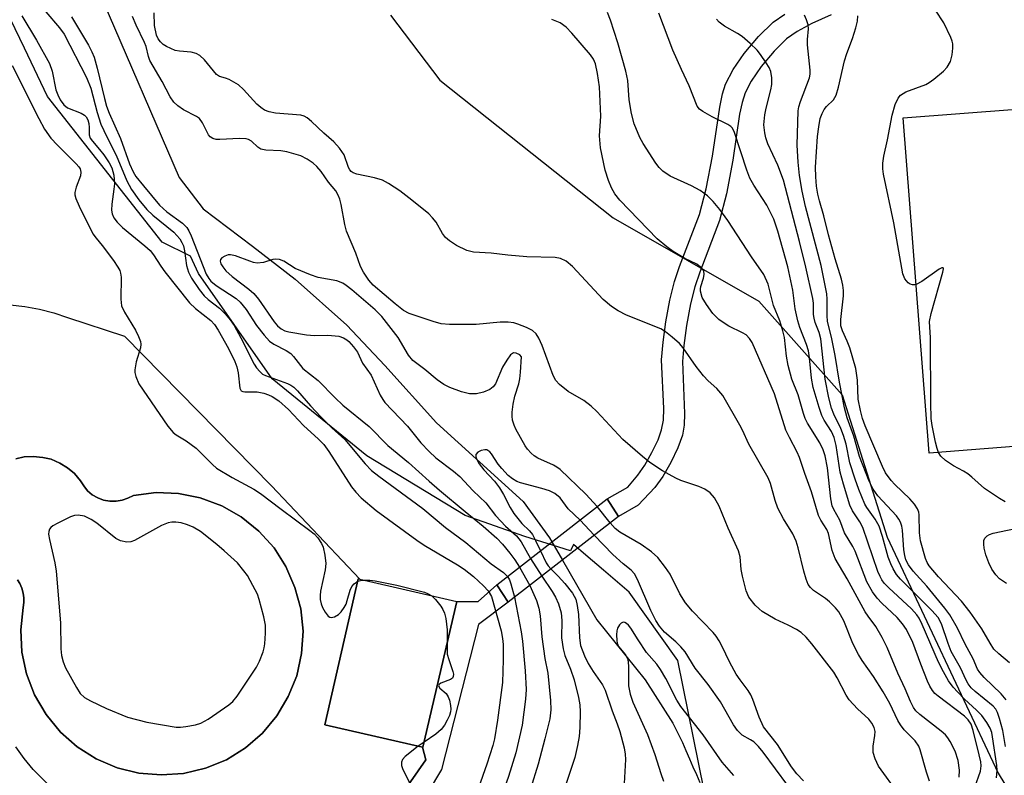
# Model space of a CAD drawing. Units: inches. Extents: x 1327761 to 1333761, y 513447 to 517447.
# Drawn here: x 1328256 to 1328463, y 516185 to 516344 of the extents above; entities that cross this region are included whole.
import ezdxf

# ---------------------------------------------------------------- set-up
doc = ezdxf.new("R2010")
doc.units = ezdxf.units.IN
doc.header["$MEASUREMENT"] = 0
for name, color, linetype in [('BLDG-Footprint', 5, 'Continuous'), ('BRIDGE-Bridge', 2, 'Continuous'), ('CULTRL-Pad', 6, 'Continuous'), ('CULTRL-Swimming Pool in Ground', 4, 'Continuous'), ('HYDRO-Hidden Single Line Stream', 5, 'Continuous'), ('HYDRO-Single Line Stream', 4, 'Continuous'), ('NTRL-Trees', 3, 'Continuous'), ('TRANS-Non Street Sidewalk', 7, 'Continuous'), ('Undefined', 1, 'Continuous')]:
    doc.layers.add(name, color=color, linetype=linetype)

msp = doc.modelspace()

# ---------------------------------------------------------------- linework, layer by layer
at = {"layer": 'BLDG-Footprint', "elevation": 370.08}
msp.add_lwpolyline([(1328348.07, 516221.83), (1328340.97, 516191.23), (1328340.85, 516191.26), (1328320.37, 516195.93), (1328327.37, 516226.63), (1328327.73, 516226.55)], close=True, dxfattribs=at)
at = {"layer": 'BLDG-Footprint'}
msp.add_polyline3d([(1328488.57, 516327.03, 384.35), (1328488.77, 516324.93, 384.35), (1328512.27, 516326.83, 384.35), (1328514.87, 516292.13, 384.35), (1328503.17, 516291.03, 384.35), (1328503.44, 516287.44, 384.35), (1328503.69, 516283.95, 384.35), (1328503.94, 516280.6, 384.35), (1328503.97, 516280.13, 384.35), (1328511.27, 516280.63, 384.35), (1328511.46, 516278.48, 384.35), (1328513.17, 516258.23, 384.35), (1328447.37, 516253.03, 384.35), (1328441.87, 516323.43, 384.35)], close=True, dxfattribs=at)
at = {"layer": 'BRIDGE-Bridge'}
msp.add_lwpolyline([(1328382.04, 516239.72), (1328358.84, 516221.7), (1328356.49, 516225.34), (1328379.66, 516243.4)], close=True, dxfattribs=at)
at = {"layer": 'CULTRL-Pad'}
for points in [[(1328254.25, 516284.17, 0), (1328257.32, 516283.84, 0), (1328260.37, 516283.29, 0), (1328263.37, 516282.52, 0), (1328266.3, 516281.53, 0), (1328278.22, 516277.62, 0), (1328309.14, 516246.15, 0), (1328327.73, 516226.55, 0), (1328327.37, 516226.63, 0), (1328320.37, 516195.93, 0), (1328340.85, 516191.26, 0), (1328341.54, 516188.6, 0), (1328326.08, 516166.43, 0)], [(1328255.77, 516226.43, 0), (1328256.27, 516225.63, 0), (1328256.67, 516224.63, 0), (1328256.97, 516223.63, 0), (1328257.07, 516222.63, 0), (1328257.07, 516221.63, 0), (1328256.97, 516220.63, 0), (1328256.47, 516215.93, 0), (1328256.67, 516211.23, 0), (1328257.67, 516206.63, 0), (1328259.37, 516202.23, 0), (1328261.78, 516198.13, 0), (1328264.77, 516194.43, 0), (1328268.27, 516191.33, 0), (1328272.27, 516188.83, 0), (1328276.68, 516186.93, 0), (1328281.27, 516185.83, 0), (1328285.97, 516185.43, 0), (1328290.67, 516185.73, 0), (1328295.27, 516186.83, 0), (1328299.67, 516188.63, 0), (1328303.67, 516191.13, 0), (1328307.27, 516194.23, 0), (1328310.27, 516197.83, 0), (1328312.67, 516201.93, 0), (1328314.47, 516206.23, 0), (1328315.47, 516210.93, 0), (1328315.78, 516215.63, 0), (1328315.28, 516220.33, 0), (1328314.07, 516224.83, 0), (1328312.17, 516229.23, 0), (1328309.67, 516233.13, 0), (1328306.47, 516236.63, 0), (1328302.77, 516239.63, 0), (1328298.67, 516241.93, 0), (1328294.17, 516243.63, 0), (1328289.58, 516244.53, 0), (1328284.87, 516244.73, 0), (1328280.17, 516244.13, 0), (1328278.97, 516243.53, 0), (1328277.77, 516243.13, 0), (1328276.47, 516242.93, 0), (1328275.17, 516242.93, 0), (1328273.87, 516243.13, 0), (1328272.67, 516243.63, 0), (1328271.47, 516244.23, 0), (1328270.47, 516245.13, 0), (1328269.68, 516246.13, 0), (1328268.97, 516247.23, 0), (1328267.77, 516248.73, 0), (1328266.27, 516249.93, 0), (1328264.67, 516250.93, 0), (1328262.87, 516251.73, 0), (1328261.08, 516252.13, 0), (1328259.07, 516252.33, 0), (1328257.17, 516252.23, 0), (1328255.38, 516251.83, 0)], [(1328262.71, 516182.94, 0), (1328259.03, 516186.6, 0), (1328257.13, 516188.9, 0), (1328255.38, 516191.34, 0)]]:
    msp.add_polyline3d(points, dxfattribs=at)
at = {"layer": 'CULTRL-Swimming Pool in Ground'}
msp.add_lwpolyline([(1328255.38, 516251.83), (1328257.17, 516252.23), (1328259.07, 516252.33), (1328261.08, 516252.13), (1328262.87, 516251.73), (1328264.67, 516250.93), (1328266.27, 516249.93), (1328267.77, 516248.73), (1328268.97, 516247.23), (1328269.68, 516246.13), (1328270.47, 516245.13), (1328271.47, 516244.23), (1328272.67, 516243.63), (1328273.87, 516243.13), (1328275.17, 516242.93), (1328276.47, 516242.93), (1328277.77, 516243.13), (1328278.97, 516243.53), (1328280.17, 516244.13), (1328284.87, 516244.73), (1328289.58, 516244.53), (1328294.17, 516243.63), (1328298.67, 516241.93), (1328302.77, 516239.63), (1328306.47, 516236.63), (1328309.67, 516233.13), (1328312.17, 516229.23), (1328314.07, 516224.83), (1328315.28, 516220.33), (1328315.78, 516215.63), (1328315.47, 516210.93), (1328314.47, 516206.23), (1328312.67, 516201.93), (1328310.27, 516197.83), (1328307.27, 516194.23), (1328303.67, 516191.13), (1328299.67, 516188.63), (1328295.27, 516186.83), (1328290.67, 516185.73), (1328285.97, 516185.43), (1328281.27, 516185.83), (1328276.68, 516186.93), (1328272.27, 516188.83), (1328268.27, 516191.33), (1328264.77, 516194.43), (1328261.78, 516198.13), (1328259.37, 516202.23), (1328257.67, 516206.63), (1328256.67, 516211.23), (1328256.47, 516215.93), (1328256.97, 516220.63), (1328257.07, 516221.63), (1328257.07, 516222.63), (1328256.97, 516223.63), (1328256.67, 516224.63), (1328256.27, 516225.63), (1328255.77, 516226.43)], dxfattribs=at)
at = {"layer": 'HYDRO-Hidden Single Line Stream'}
msp.add_line((1328368.07, 516234.37), (1328370.26, 516230.57), dxfattribs=at)
at = {"layer": 'HYDRO-Single Line Stream'}
for points in [[(1328273.67, 516348.03), (1328289.71, 516310.93), (1328294.8, 516304.32), (1328305.14, 516296.52), (1328314.13, 516289.57), (1328324.98, 516279.9), (1328332.95, 516271.42), (1328343.8, 516259.38), (1328362.02, 516242.87), (1328367.57, 516235.23), (1328368.07, 516234.37)], [(1328370.26, 516230.57), (1328377.47, 516218.03), (1328387.67, 516205.43), (1328393.47, 516196.33), (1328393.77, 516195.73), (1328394.67, 516193.93), (1328395.47, 516192.23), (1328396.17, 516190.53), (1328396.97, 516188.83), (1328397.67, 516187.13), (1328398.47, 516185.53), (1328399.17, 516183.83)]]:
    msp.add_lwpolyline(points, dxfattribs=at)
at = {"layer": 'NTRL-Trees'}
for points in [[(1328400.07, 516182.13), (1328394.55, 516209.5), (1328384.28, 516223.83), (1328378.87, 516228.46), (1328375.22, 516231.58), (1328372.6, 516233.82), (1328371.95, 516232.53), (1328362.37, 516235.48), (1328349.83, 516239.9), (1328329.19, 516252.44), (1328309.28, 516268.66), (1328293.8, 516290.77), (1328292.1, 516294.36), (1328286.15, 516297.33), (1328262.09, 516327.95), (1328257.22, 516338.06), (1328242.41, 516368.77)], [(1328334.17, 516345.03), (1328344.48, 516331.37), (1328380.92, 516302.43), (1328411.54, 516284.94), (1328429.03, 516265.26), (1328438.51, 516235.37), (1328461.84, 516185.8), (1328473.69, 516166.3), (1328473.69, 516161.75), (1328484.67, 516142.23), (1328504.17, 516112.23), (1328510.72, 516103.18), (1328531.9, 516103.18), (1328569.33, 516069.91), (1328571.34, 516068.35), (1328572.65, 516066.24), (1328597.43, 516030.52)]]:
    msp.add_lwpolyline(points, dxfattribs=at)
at = {"layer": 'TRANS-Non Street Sidewalk'}
msp.add_lwpolyline([(1328330.64, 516162.76), (1328326.08, 516166.43), (1328341.54, 516188.6), (1328340.85, 516191.26), (1328340.97, 516191.23), (1328348.07, 516221.83), (1328352.57, 516221.87), (1328356.49, 516225.35), (1328358.84, 516221.7), (1328352.61, 516217.04), (1328344.89, 516186.59)], close=True, dxfattribs=at)
msp.add_polyline3d([(1328426.72, 516345.07, 0), (1328422.66, 516343.24, 0), (1328419.59, 516341.59, 0), (1328417.39, 516340.03, 0), (1328414.78, 516337.48, 0), (1328412.04, 516334.23, 0), (1328409.92, 516331.17, 0), (1328408.66, 516328.69, 0), (1328408.03, 516326.64, 0), (1328407.51, 516324.2, 0), (1328406.1, 516314.54, 0), (1328404.72, 516307.49, 0), (1328403.29, 516301.89, 0), (1328399.12, 516291.03, 0), (1328398.08, 516287.93, 0), (1328397.21, 516284.37, 0), (1328396.36, 516279.84, 0), (1328395.77, 516275.62, 0), (1328395.5, 516272.26, 0), (1328395.95, 516261.33, 0), (1328395.85, 516258.89, 0), (1328395.5, 516256.82, 0), (1328394.53, 516254.12, 0), (1328393.07, 516251.06, 0), (1328391.38, 516248.13, 0), (1328389.69, 516245.79, 0), (1328386.19, 516242.11, 0), (1328382.04, 516239.72, 0), (1328379.66, 516243.4, 0), (1328384.01, 516245.9, 0), (1328386.1, 516248.37, 0), (1328387.57, 516250.5, 0), (1328389.07, 516253.13, 0), (1328390.36, 516255.82, 0), (1328391.12, 516257.9, 0), (1328391.48, 516259.97, 0), (1328391.57, 516262.39, 0), (1328391.12, 516272.62, 0), (1328391.41, 516276.33, 0), (1328392.01, 516280.6, 0), (1328392.87, 516285.18, 0), (1328393.82, 516289.07, 0), (1328394.88, 516292.19, 0), (1328399.08, 516303.14, 0), (1328400.46, 516308.52, 0), (1328401.81, 516315.4, 0), (1328403.33, 516325.72, 0), (1328403.91, 516328.47, 0), (1328404.54, 516330.52, 0), (1328406.12, 516333.61, 0), (1328408.47, 516336.97, 0), (1328411.45, 516340.5, 0), (1328414.55, 516343.52, 0), (1328417.02, 516345.24, 0)], dxfattribs=at)
at = {"layer": 'Undefined'}
for p, q in [((1328380.3, 516238.38, 362), (1328377.58, 516241.78, 362)), ((1328376.94, 516235.76, 360), (1328373.97, 516238.97, 360)), ((1328363.56, 516230.86, 362), (1328365.91, 516227.19, 362)), ((1328361.23, 516229.04, 364), (1328363.39, 516225.23, 364)), ((1328341.23, 516192.34, 370), (1328339.98, 516191.46, 370))]:
    msp.add_line(p, q, dxfattribs=at)
for points, elevation in [([(1328261.72, 516345.7), (1328264.61, 516342.32), (1328265.57, 516340.99), (1328270.25, 516331.93), (1328271.14, 516329.65), (1328272.49, 516324.58), (1328273.29, 516322.13), (1328274.52, 516319.43), (1328276.5, 516315.63), (1328278.76, 516310.19), (1328279.7, 516308.39), (1328281.27, 516306.23), (1328282.94, 516304.2), (1328284.22, 516303.04), (1328288.6, 516299.4), (1328289.88, 516298.03), (1328290.32, 516297.29), (1328290.63, 516296.53), (1328290.85, 516295.5), (1328291.27, 516292.41), (1328291.7, 516291.06), (1328292.32, 516289.78), (1328293.91, 516287.42), (1328294.96, 516286.09), (1328295.83, 516285.31), (1328298.18, 516283.5), (1328299.38, 516282.29), (1328300.48, 516281.01), (1328301.26, 516279.8), (1328302.66, 516277.25), (1328305.5, 516271.68), (1328305.96, 516270.96), (1328306.66, 516270.15), (1328307.26, 516269.64), (1328307.91, 516269.3), (1328312.47, 516267.64), (1328313.21, 516267.27), (1328313.81, 516266.85), (1328314.58, 516266.11), (1328317.31, 516262.97), (1328319.47, 516260.64), (1328321.82, 516258.32), (1328324.56, 516255.86), (1328328.8, 516250.74), (1328330.15, 516249.39), (1328331.71, 516248.15), (1328340.91, 516241.37), (1328345.73, 516237.4), (1328350, 516234.24), (1328355.3, 516229.8), (1328357.87, 516227.97), (1328358.73, 516227.09)], 366), ([(1328444.61, 516288.43), (1328444.31, 516288.35), (1328443.81, 516288.36), (1328443.32, 516288.51), (1328442.9, 516288.8), (1328442.23, 516289.64), (1328441.78, 516290.7), (1328439.92, 516301.41), (1328437.77, 516311.59), (1328437.62, 516312.75), (1328437.61, 516313.92), (1328437.81, 516315.38), (1328438.58, 516318.85), (1328439.56, 516324), (1328440.22, 516326.28), (1328440.79, 516327.6), (1328441.3, 516328.19), (1328442.41, 516328.9), (1328446.62, 516330.43), (1328447.37, 516330.86), (1328448.31, 516331.57), (1328450.36, 516333.28), (1328451.15, 516334.12), (1328451.84, 516335.29), (1328452.18, 516336.66), (1328452.3, 516338.11), (1328452.28, 516338.97), (1328452.19, 516339.52), (1328451.91, 516340.31), (1328450.43, 516343.37), (1328448.67, 516346.08)], 380), ([(1328256.67, 516344.88), (1328259.76, 516339.79), (1328262.48, 516334.84), (1328263.05, 516333.22), (1328263.85, 516329.35), (1328264.24, 516328.28), (1328264.72, 516327.26), (1328265.5, 516326.19), (1328266.29, 516325.54), (1328269.16, 516324.46), (1328269.84, 516324.04), (1328270.18, 516323.68), (1328270.52, 516323.05), (1328270.72, 516322.26), (1328270.81, 516321.4), (1328270.82, 516319.86), (1328271.05, 516319.15), (1328271.49, 516318.53), (1328273.02, 516316.8), (1328273.92, 516315.65), (1328275.05, 516313.99), (1328275.61, 516312.93), (1328276.02, 516311.42), (1328276.14, 516309.57), (1328276.04, 516308.45), (1328275.57, 516305.35), (1328275.52, 516304.05), (1328275.63, 516303.32), (1328276.03, 516302.43), (1328276.72, 516301.52), (1328277.82, 516300.43), (1328282.55, 516296.58), (1328283.63, 516295.61), (1328284.36, 516294.69), (1328285.88, 516292.26), (1328286.71, 516291.1), (1328291.94, 516284.58), (1328293.19, 516283.37), (1328296.36, 516280.9), (1328297.15, 516280.07), (1328297.94, 516278.84), (1328300.11, 516275), (1328301.46, 516272.26), (1328301.83, 516271.18), (1328302.13, 516269.89), (1328302.49, 516266.64), (1328302.78, 516266.13), (1328303.14, 516265.94), (1328303.56, 516265.87), (1328306.13, 516265.87), (1328307.56, 516265.64), (1328308.52, 516265.3), (1328309.28, 516264.94), (1328310.7, 516264), (1328312.74, 516262.16), (1328315.83, 516258.81), (1328318.99, 516255.99), (1328320.15, 516254.8), (1328321.18, 516253.36), (1328325.98, 516245.94), (1328326.83, 516244.85), (1328327.95, 516243.62), (1328331.14, 516240.94), (1328339.66, 516234.73), (1328341.22, 516233.72), (1328348.24, 516229.58), (1328349.59, 516228.67), (1328351.59, 516227.1), (1328353.71, 516225.12), (1328354.69, 516224.07), (1328355.36, 516222.89), (1328357.37, 516215.71), (1328357.71, 516214.07), (1328357.81, 516212.8), (1328357.84, 516209.64), (1328357.71, 516204.87), (1328356.66, 516196.95), (1328356.02, 516192.98), (1328355.64, 516191.58), (1328354.36, 516187.69), (1328352.66, 516182.7)], 368), ([(1328267.14, 516344.66), (1328270.66, 516338.71), (1328271.39, 516337.33), (1328271.85, 516336.16), (1328272.49, 516333.91), (1328274.02, 516327.48), (1328274.46, 516325.92), (1328275.06, 516324.42), (1328277.41, 516319.13), (1328279.27, 516313.77), (1328280.04, 516312.08), (1328280.65, 516311.16), (1328282.21, 516309.15), (1328285.57, 516305.14), (1328287.14, 516303.74), (1328290.43, 516301.34), (1328291.36, 516300.41), (1328291.78, 516299.71), (1328292.26, 516298.64), (1328295.4, 516290.64), (1328295.94, 516289.67), (1328296.38, 516289.14), (1328297.54, 516288.23), (1328301.7, 516285.48), (1328302.58, 516284.73), (1328303.79, 516283.18), (1328305.96, 516279.8), (1328307.58, 516277.78), (1328308.74, 516276.53), (1328309.66, 516275.89), (1328312.19, 516274.61), (1328313.2, 516273.92), (1328313.78, 516273.3), (1328315.74, 516270.8), (1328318.91, 516268.26), (1328322.51, 516264.65), (1328324.14, 516263.12), (1328329.64, 516258.6), (1328333.59, 516254.63), (1328337.92, 516251.08), (1328342.25, 516247.13), (1328344.43, 516245.25), (1328349.83, 516240.73), (1328353.65, 516237.65), (1328356.46, 516235.16), (1328357.67, 516233.93), (1328359.25, 516232.02), (1328360.26, 516230.63), (1328361.23, 516229.04)], 364), ([(1328440.94, 516181.4), (1328436.7, 516187.3), (1328435.98, 516188.83), (1328435.6, 516190.17), (1328435.58, 516191.5), (1328435.94, 516193.73), (1328435.97, 516194.52), (1328435.8, 516195.36), (1328435.32, 516196.33), (1328434.65, 516197.13), (1328432.3, 516199.3), (1328430.52, 516201.21), (1328429.91, 516202.16), (1328428.01, 516205.85), (1328427.3, 516207.03), (1328422.7, 516213), (1328421.52, 516214.34), (1328420.43, 516215.34), (1328419.49, 516215.95), (1328417.74, 516216.88), (1328414.98, 516218.18), (1328412.26, 516219.77), (1328411.59, 516220.29), (1328410.8, 516221.07), (1328409.41, 516222.8), (1328408.86, 516224.09), (1328408.1, 516227.18), (1328407.84, 516228.61), (1328407.59, 516231.26), (1328407.28, 516232.52), (1328405.13, 516237.28), (1328403.21, 516241.85), (1328402.21, 516243.66), (1328401.29, 516244.65), (1328400.2, 516245.43), (1328398.94, 516245.99), (1328395.17, 516247.28), (1328394.09, 516247.73), (1328391.27, 516249.32), (1328388.67, 516251.03), (1328387.1, 516252.3), (1328382.94, 516255.92), (1328377.5, 516261.75), (1328376.28, 516262.9), (1328374.75, 516264.08), (1328371.46, 516265.95), (1328369.64, 516267.43), (1328368.87, 516268.28), (1328368.33, 516269.3), (1328365.99, 516275.64), (1328365.34, 516277.18), (1328364.77, 516278.08), (1328363.98, 516278.77), (1328362.72, 516279.4), (1328360.87, 516280.14), (1328360.06, 516280.39), (1328358.89, 516280.56), (1328357.19, 516280.55), (1328352.16, 516280.05), (1328346.52, 516280.03), (1328344.77, 516280.19), (1328343.08, 516280.66), (1328338.07, 516282.33), (1328336.85, 516283), (1328335.11, 516284.36), (1328330.5, 516288.33), (1328329.6, 516289.37), (1328328.5, 516291.01), (1328327.87, 516292.24), (1328326.83, 516295.02), (1328324.92, 516299.61), (1328324.56, 516301.01), (1328323.81, 516305.26), (1328323.5, 516306.39), (1328323.18, 516307.22), (1328322.63, 516308.13), (1328321.12, 516309.94), (1328319.56, 516312.17), (1328318.67, 516313.2), (1328317.86, 516313.94), (1328316.61, 516314.75), (1328315.3, 516315.44), (1328312.39, 516316.29), (1328311.09, 516316.52), (1328307.98, 516316.68), (1328306.9, 516316.9), (1328306.25, 516317.29), (1328304.91, 516318.52), (1328304.29, 516318.88), (1328303.83, 516319.03), (1328302.42, 516319.12), (1328298.31, 516318.88), (1328297.54, 516318.93), (1328296.83, 516319.1), (1328296.25, 516319.46), (1328295.91, 516319.87), (1328294.66, 516322.43), (1328294.01, 516323.28), (1328293.38, 516323.73), (1328290.68, 516325.15), (1328289.47, 516325.96), (1328288.6, 516326.71), (1328287.82, 516327.83), (1328286.16, 516331.05), (1328283.59, 516335.52), (1328283.28, 516336.3), (1328282.77, 516338.43), (1328282.48, 516339.28), (1328280.71, 516342.89), (1328279.96, 516344.73)], 364), ([(1328447.39, 516184.09), (1328446.75, 516185.98), (1328445.43, 516190.67), (1328445.13, 516191.47), (1328444.38, 516192.58), (1328442.09, 516194.88), (1328441.28, 516195.96), (1328440.75, 516196.88), (1328439.09, 516200.41), (1328437.68, 516202.9), (1328435.66, 516206.11), (1328433.28, 516209.47), (1328432.49, 516210.7), (1328431.31, 516213.07), (1328429.38, 516217.8), (1328428.34, 516219.7), (1328427.66, 516220.56), (1328426.42, 516221.77), (1328425.54, 516222.49), (1328423.04, 516224.2), (1328422.43, 516224.78), (1328421.94, 516225.46), (1328421.5, 516226.53), (1328420.97, 516228.24), (1328419.79, 516233.12), (1328419.38, 516234.52), (1328418.67, 516236.06), (1328416.71, 516239.2), (1328415.57, 516241.46), (1328414.98, 516243.09), (1328413.98, 516246.63), (1328413.53, 516247.8), (1328409.45, 516254.87), (1328408.13, 516257.88), (1328407.58, 516258.93), (1328403.97, 516265.1), (1328402.73, 516266.59), (1328400.88, 516268.23), (1328399.92, 516269.24), (1328398.34, 516271.19), (1328395.66, 516275.16), (1328394.86, 516276.02), (1328393.3, 516277.41), (1328391.92, 516278.53), (1328390.93, 516279.13), (1328383.71, 516282.02), (1328382.01, 516282.89), (1328380.6, 516283.8), (1328378.84, 516285.27), (1328372.39, 516292.19), (1328371.08, 516293.35), (1328369.86, 516293.88), (1328368.75, 516294.08), (1328362.76, 516294.23), (1328358.78, 516294.59), (1328355.31, 516295.01), (1328351.58, 516295.25), (1328350.17, 516295.61), (1328348.04, 516296.66), (1328346.52, 516297.58), (1328345.68, 516298.34), (1328345.07, 516299.17), (1328343.71, 516301.51), (1328343, 516302.45), (1328342.21, 516303.3), (1328338.64, 516306.18), (1328336.07, 516308.1), (1328333.69, 516309.67), (1328332.44, 516310.33), (1328330.78, 516310.84), (1328327.08, 516311.59), (1328326.31, 516311.89), (1328325.91, 516312.16), (1328325.59, 516312.52), (1328325.33, 516312.99), (1328324.4, 516315.66), (1328323.41, 516317.11), (1328322.22, 516318.42), (1328320.12, 516320.24), (1328317.54, 516322.7), (1328316.64, 516323.45), (1328316.03, 516323.79), (1328315.28, 516324), (1328309.97, 516324.44), (1328308.63, 516324.71), (1328307.68, 516325.07), (1328306.89, 516325.6), (1328306.05, 516326.34), (1328303.26, 516329.39), (1328302.19, 516330.37), (1328301.23, 516330.96), (1328300.23, 516331.47), (1328299.46, 516331.77), (1328298.18, 516332.11), (1328297.55, 516332.52), (1328295.07, 516335.61), (1328294.05, 516336.56), (1328293.31, 516336.95), (1328292.23, 516337.27), (1328289.81, 516337.42), (1328288.92, 516337.62), (1328287.07, 516338.43), (1328286.38, 516338.88), (1328285.81, 516339.4), (1328285.34, 516340.05), (1328284.98, 516340.84), (1328284.58, 516342.86), (1328284.51, 516345.5)], 366), ([(1328453.64, 516184.97), (1328453.72, 516186.41), (1328453.46, 516188.45), (1328452.83, 516190.44), (1328451.75, 516192.47), (1328451.28, 516193.19), (1328450.74, 516193.84), (1328449.86, 516194.61), (1328445.34, 516198.12), (1328444.56, 516198.88), (1328444.06, 516199.58), (1328443.38, 516200.86), (1328442.32, 516203.5), (1328440.74, 516206.81), (1328438.48, 516212.2), (1328437.43, 516214.33), (1328436.13, 516216.62), (1328434.51, 516218.77), (1328433.92, 516219.67), (1328430.13, 516226.59), (1328427.58, 516230.86), (1328426.95, 516232.55), (1328426.21, 516236.15), (1328425.85, 516236.97), (1328424.58, 516238.93), (1328424.08, 516239.95), (1328422.62, 516244.89), (1328421.22, 516248.76), (1328420.1, 516252.12), (1328419.61, 516253.24), (1328417.96, 516256.33), (1328417.23, 516257.86), (1328414.86, 516265.48), (1328410.14, 516276.24), (1328409.6, 516277.13), (1328408.87, 516277.86), (1328408.13, 516278.31), (1328405.21, 516279.7), (1328404.03, 516280.43), (1328403.14, 516281.08), (1328401.91, 516282.34), (1328400.52, 516284.24), (1328399.65, 516285.74), (1328399.28, 516287.02), (1328399.26, 516287.53), (1328399.34, 516288), (1328399.94, 516289.78), (1328400.08, 516290.57), (1328399.98, 516291.28), (1328399.58, 516291.89), (1328398.52, 516292.68), (1328395.99, 516293.93), (1328393.57, 516295.38), (1328392.19, 516296.37), (1328390.2, 516298), (1328382.34, 516306.19), (1328381.28, 516307.52), (1328380.59, 516308.74), (1328379.96, 516310.31), (1328379.24, 516312.46), (1328378.28, 516317.15), (1328378.08, 516319.67), (1328378.31, 516323.81), (1328378.06, 516329.99), (1328377.63, 516332.78), (1328377.2, 516334.77), (1328376.8, 516335.75), (1328376.19, 516336.66), (1328372.28, 516341.24), (1328371.09, 516342.49), (1328369.83, 516343.43), (1328368.08, 516344.11)], 368), ([(1328456.96, 516182.83), (1328458.11, 516186.2), (1328458.26, 516187.34), (1328458.16, 516188.2), (1328457.85, 516189.62), (1328456.6, 516194.75), (1328456.14, 516196.11), (1328455.55, 516197), (1328454.73, 516197.78), (1328449.21, 516202), (1328448.56, 516202.56), (1328448.03, 516203.16), (1328447.46, 516204.04), (1328446.96, 516205.11), (1328445.56, 516208.68), (1328443.9, 516213.26), (1328442.58, 516216.01), (1328441.75, 516217.17), (1328440.61, 516218.49), (1328437.36, 516221.53), (1328436.41, 516222.53), (1328435.44, 516223.87), (1328434.27, 516226.01), (1328431.79, 516232.45), (1328431.31, 516233.41), (1328429.57, 516236.31), (1328428.56, 516238.93), (1328427.33, 516241.18), (1328426.98, 516241.97), (1328426.69, 516243.39), (1328425.99, 516249.91), (1328425.51, 516252.45), (1328425.07, 516253.69), (1328424.37, 516255.21), (1328421.8, 516259.31), (1328421.31, 516260.31), (1328420.91, 516261.36), (1328419.78, 516265.25), (1328418.5, 516268.59), (1328417.68, 516271.43), (1328417.34, 516273.36), (1328416.92, 516277.29), (1328416.59, 516278.71), (1328415.93, 516280.79), (1328414.6, 516284.01), (1328413.53, 516288.53), (1328412.61, 516290.55), (1328410, 516294.28), (1328405.01, 516301.91), (1328403.36, 516304.21), (1328401.94, 516305.91), (1328400.76, 516307.06), (1328399.22, 516308.22), (1328397.4, 516309.16), (1328392.94, 516311.18), (1328391.39, 516312.28), (1328390.61, 516313.02), (1328389.91, 516313.93), (1328387.24, 516318.04), (1328386.51, 516319.29), (1328385.37, 516322.19), (1328384.76, 516324.38), (1328384.28, 516327.2), (1328384.01, 516331.26), (1328383.61, 516333.24), (1328381.9, 516339.18), (1328380.36, 516343.95), (1328379.77, 516345.59)], 370), ([(1328461.47, 516184.81), (1328461.58, 516185.58), (1328461.6, 516186.36), (1328461.52, 516187.41), (1328460.66, 516193.42), (1328460.47, 516194.32), (1328460.14, 516195.24), (1328459.45, 516196.46), (1328458.42, 516197.88), (1328457.28, 516199.05), (1328454.78, 516201.35), (1328453.35, 516202.79), (1328452.38, 516203.86), (1328451.41, 516205.21), (1328450.33, 516207.06), (1328449.3, 516209.13), (1328445.86, 516217.03), (1328445.2, 516218.36), (1328444.75, 516219.05), (1328443.62, 516220.29), (1328438.83, 516224.72), (1328437.9, 516225.73), (1328437.42, 516226.38), (1328437.01, 516227.09), (1328436.55, 516228.17), (1328433.38, 516237.37), (1328432.76, 516238.59), (1328431.23, 516240.9), (1328430.64, 516242.09), (1328429.31, 516246.51), (1328428.66, 516249.03), (1328427.77, 516254.6), (1328427.37, 516256.31), (1328426.81, 516257.56), (1328425.3, 516259.93), (1328424.77, 516260.92), (1328424.2, 516262.58), (1328422.96, 516266.79), (1328422.58, 516268.78), (1328422.19, 516273.01), (1328421.95, 516274.52), (1328421.53, 516275.86), (1328420.17, 516279.43), (1328419.75, 516280.81), (1328419.2, 516283.31), (1328418.72, 516287.24), (1328417.61, 516292.16), (1328415.56, 516299.64), (1328414.68, 516302.2), (1328413.25, 516305.09), (1328410.47, 516309.3), (1328409.64, 516310.81), (1328409.03, 516312.46), (1328406.46, 516320.36), (1328406.03, 516321.26), (1328405.67, 516321.61), (1328405.01, 516322.03), (1328401.74, 516323.67), (1328399.75, 516324.76), (1328399.09, 516325.24), (1328398.6, 516325.89), (1328396.91, 516330.16), (1328395.29, 516333.6), (1328393.49, 516337.67), (1328390.54, 516345.43)], 372), ([(1328463.41, 516191.38), (1328462.8, 516194.77), (1328462.13, 516197.26), (1328461.68, 516198.54), (1328461.32, 516199.24), (1328460.78, 516199.9), (1328456.98, 516202.94), (1328456.15, 516203.74), (1328455.5, 516204.57), (1328455.08, 516205.31), (1328453.89, 516207.89), (1328451.93, 516211.38), (1328451.31, 516213.02), (1328449.9, 516217.19), (1328449.26, 516218.5), (1328447.93, 516220), (1328441.31, 516226.56), (1328440.49, 516227.55), (1328439.76, 516228.71), (1328439.26, 516229.76), (1328438.74, 516231.15), (1328437.54, 516235.49), (1328436.81, 516237.71), (1328436.02, 516239.15), (1328434.25, 516241.6), (1328433.85, 516242.27), (1328432.55, 516245.39), (1328431.78, 516247.52), (1328430.67, 516251.01), (1328429.87, 516254.92), (1328429.36, 516256.71), (1328428.78, 516258.19), (1328427.29, 516261.2), (1328426.81, 516262.48), (1328426.22, 516264.63), (1328425.51, 516268.53), (1328424.55, 516277.02), (1328424.23, 516278.33), (1328423.41, 516280.46), (1328423.15, 516281.35), (1328423.06, 516282.14), (1328423.02, 516284.53), (1328422.92, 516285.51), (1328421.44, 516292.08), (1328420.11, 516297.48), (1328416.73, 516310.36), (1328415.53, 516313.53), (1328413.44, 516317.97), (1328413, 516319.25), (1328412.77, 516320.29), (1328412.62, 516322), (1328412.77, 516324.08), (1328413.06, 516325.48), (1328414.09, 516329.34), (1328414.29, 516330.45), (1328414.29, 516331.85), (1328414.06, 516333.21), (1328413.69, 516334.01), (1328413.08, 516335.03), (1328411.91, 516336.77), (1328411.18, 516337.69), (1328409.75, 516339.05), (1328408.02, 516340.51), (1328407.07, 516341.13), (1328404.33, 516342.7), (1328403.23, 516343.55), (1328402.66, 516344.14)], 374), ([(1328463.5, 516201.17), (1328462.48, 516202.47), (1328458.92, 516205.86), (1328457.96, 516206.93), (1328457.52, 516207.67), (1328456.56, 516209.83), (1328454.89, 516212.9), (1328453.32, 516216.29), (1328451.68, 516219.06), (1328450.63, 516220.48), (1328446.82, 516225.05), (1328443.94, 516228.24), (1328443, 516229.57), (1328442.46, 516230.62), (1328442.19, 516231.53), (1328442.03, 516232.7), (1328441.71, 516236.83), (1328441.57, 516237.69), (1328441.33, 516238.51), (1328440.96, 516239.17), (1328440.45, 516239.83), (1328436.57, 516244.08), (1328435.57, 516245.42), (1328434.7, 516247.16), (1328432.7, 516252.32), (1328431.5, 516256.57), (1328430.09, 516260.42), (1328429.53, 516262.55), (1328428.52, 516267.93), (1328427.61, 516273.55), (1328426.89, 516277.06), (1328425.99, 516280.73), (1328425.89, 516281.86), (1328425.92, 516285.39), (1328425.81, 516286.51), (1328425.51, 516288.2), (1328424.61, 516292.43), (1328421.32, 516304.83), (1328420.62, 516308.06), (1328420.11, 516311.34), (1328419.78, 516314.14), (1328419.59, 516317.72), (1328419.84, 516324.93), (1328419.98, 516325.79), (1328420.3, 516326.87), (1328422.2, 516331.83), (1328422.34, 516332.61), (1328422.34, 516333.49), (1328421.77, 516338.8), (1328421.77, 516339.93), (1328421.97, 516342.15), (1328421.88, 516342.97), (1328421.58, 516344.01), (1328421.16, 516345.02)], 376), ([(1328464.22, 516208.96), (1328461.99, 516210.86), (1328460.95, 516211.88), (1328460.12, 516213.09), (1328458.43, 516216.11), (1328455.94, 516219.64), (1328454.1, 516221.91), (1328449.29, 516227.06), (1328447.32, 516229.38), (1328446.92, 516230.06), (1328446.58, 516230.88), (1328445.52, 516234.62), (1328445.32, 516236.25), (1328445.23, 516240.06), (1328445.14, 516240.61), (1328444.88, 516241.35), (1328444.27, 516242.31), (1328443.29, 516243.42), (1328440.15, 516246.4), (1328439.36, 516247.24), (1328438.16, 516248.88), (1328437.5, 516250.19), (1328433.87, 516258.73), (1328433.33, 516260.3), (1328432.88, 516261.95), (1328432.44, 516264.37), (1328432.26, 516268.32), (1328431.91, 516270.78), (1328430.64, 516275.14), (1328430.12, 516276.51), (1328429.09, 516278.72), (1328428.8, 516279.78), (1328428.77, 516281.11), (1328429.34, 516286.08), (1328429.35, 516287.2), (1328429.22, 516288.28), (1328428.91, 516289.58), (1328427.57, 516293.85), (1328426.15, 516298.85), (1328425.2, 516302.85), (1328424.26, 516306.03), (1328423.94, 516307.44), (1328423.67, 516309.13), (1328423.5, 516311.03), (1328423.48, 516313.08), (1328423.88, 516319.55), (1328424.14, 516321.57), (1328424.46, 516323.28), (1328424.85, 516324.39), (1328425.24, 516325.17), (1328425.78, 516325.83), (1328427.23, 516327.24), (1328427.79, 516328.23), (1328428.26, 516329.89), (1328429.51, 516335.42), (1328430.03, 516336.98), (1328431.25, 516340.09), (1328431.93, 516342.34), (1328432.28, 516343.76), (1328432.36, 516344.9)], 378), ([(1328254.66, 516334.43), (1328260.23, 516323.32), (1328261.44, 516321.1), (1328262.75, 516319.16), (1328264.14, 516317.68), (1328268.1, 516313.81), (1328268.65, 516313.17), (1328268.92, 516312.71), (1328269.09, 516312.02), (1328269.01, 516311.26), (1328268.11, 516308.86), (1328267.84, 516307.79), (1328267.82, 516307.28), (1328267.99, 516306.49), (1328268.71, 516304.89), (1328271.62, 516299.07), (1328272.26, 516298.15), (1328273.59, 516296.6), (1328275.91, 516293.49), (1328276.88, 516292.09), (1328277.26, 516291.37), (1328277.43, 516290.85), (1328277.52, 516290.01), (1328277.46, 516285.38), (1328277.62, 516283.98), (1328278.23, 516282.66), (1328280.59, 516278.83), (1328281.21, 516277.52), (1328281.58, 516276.46), (1328281.66, 516275.92), (1328281.58, 516275.14), (1328280.71, 516272.18), (1328280.41, 516270.5), (1328280.44, 516269.95), (1328280.62, 516269.15), (1328281.28, 516267.59), (1328287.32, 516258.71), (1328288.44, 516257.36), (1328289.09, 516256.88), (1328291.23, 516255.59), (1328293.31, 516254.05), (1328296.72, 516250.61), (1328297.59, 516249.87), (1328300.85, 516247.88), (1328305.4, 516245.43), (1328306.84, 516244.51), (1328311.14, 516241.22), (1328317.18, 516236.8), (1328318.1, 516236.04), (1328318.86, 516235.21), (1328319.67, 516234.07), (1328319.99, 516233.29), (1328320.36, 516231.59), (1328320.57, 516229.86), (1328320.43, 516228.48), (1328319.4, 516224.02), (1328319.33, 516223.14), (1328319.39, 516222.26), (1328319.55, 516221.39), (1328319.84, 516220.59), (1328320.39, 516219.62), (1328321.05, 516218.8), (1328321.43, 516218.56), (1328321.66, 516218.51), (1328322.41, 516218.64), (1328323.21, 516219.14), (1328323.76, 516219.71), (1328324.41, 516220.6), (1328324.81, 516221.33), (1328325.07, 516222.05), (1328325.65, 516224.24), (1328325.99, 516225.03), (1328326.48, 516225.59), (1328327.25, 516226.1)], 370), ([(1328361.65, 516273.28), (1328361.29, 516273.69), (1328360.55, 516274.03), (1328360.02, 516274.06), (1328359.77, 516273.98), (1328359.38, 516273.66), (1328358.57, 516272.56), (1328357.69, 516271.11), (1328356.23, 516267.61), (1328355.7, 516266.94), (1328355.03, 516266.41), (1328353.69, 516265.8), (1328352.24, 516265.5), (1328350.75, 516265.5), (1328349.09, 516265.93), (1328346.64, 516266.79), (1328345.34, 516267.41), (1328343.93, 516268.44), (1328341.37, 516270.6), (1328338.84, 516272.46), (1328337.96, 516273.57), (1328335.74, 516277.32), (1328332.32, 516281.72), (1328330.92, 516283.09), (1328326, 516287.29), (1328324.86, 516288.21), (1328324.11, 516288.69), (1328322.85, 516289.18), (1328318.94, 516289.93), (1328317.31, 516290.46), (1328314.13, 516291.8), (1328311.75, 516293.35), (1328310.81, 516293.7), (1328309.97, 516293.75), (1328309.4, 516293.69), (1328307.43, 516293.05), (1328306.15, 516292.92), (1328305.36, 516293.06), (1328304.56, 516293.31), (1328301.59, 516294.49), (1328300.52, 516294.69), (1328300.02, 516294.65), (1328299.3, 516294.42), (1328298.7, 516294.04), (1328298.44, 516293.7), (1328298.38, 516293.37), (1328298.51, 516292.78), (1328298.89, 516292.12), (1328299.55, 516291.28), (1328300.86, 516290.09), (1328304.34, 516287.49), (1328305.43, 516286.57), (1328306.42, 516285.36), (1328309.72, 516280.62), (1328310.42, 516279.79), (1328311.19, 516279.12), (1328311.95, 516278.72), (1328312.78, 516278.47), (1328316.51, 516277.85), (1328318.15, 516277.73), (1328320.95, 516277.82), (1328323.26, 516277.61), (1328324.3, 516277.27), (1328324.98, 516276.85), (1328325.4, 516276.47), (1328326.35, 516275.38), (1328327.2, 516274.22), (1328328.27, 516271.94), (1328330.08, 516269.42), (1328332, 516265.23), (1328332.52, 516264.32), (1328332.98, 516263.68), (1328337.74, 516258.66), (1328340.54, 516255.18), (1328342.24, 516253.33), (1328343.68, 516252.05), (1328347.41, 516249.24), (1328348.68, 516248.14), (1328351.51, 516245.13), (1328354.19, 516242.56), (1328356.18, 516239.95), (1328357.3, 516238.7), (1328358.3, 516237.71), (1328360.62, 516235.66), (1328361.58, 516234.4), (1328363.56, 516230.86)], 362), ([(1328449.33, 516253.18), (1328449.03, 516253.96), (1328448.69, 516255.33), (1328447.97, 516258.81), (1328447.78, 516260.27), (1328447.68, 516263.49), (1328447.63, 516277.21), (1328447.43, 516280.67), (1328447.73, 516282.37), (1328450.21, 516291.04), (1328450.33, 516291.72), (1328450.26, 516291.97), (1328450.01, 516291.96), (1328449.42, 516291.63), (1328445.8, 516289.07), (1328444.61, 516288.43)], 380), ([(1328377.58, 516241.78), (1328375.21, 516244.39), (1328369.83, 516249.55), (1328369.12, 516250.06), (1328368.4, 516250.46), (1328365.07, 516251.98), (1328364.36, 516252.44), (1328363.72, 516253), (1328362.95, 516253.82), (1328362.46, 516254.53), (1328360.47, 516258.08), (1328360.11, 516258.87), (1328359.81, 516259.96), (1328359.69, 516260.79), (1328359.7, 516261.64), (1328359.94, 516263.34), (1328360.28, 516265.02), (1328361.1, 516267.59), (1328361.34, 516268.61), (1328361.49, 516270.06), (1328361.65, 516273.28)], 362), ([(1328369.82, 516243.63), (1328368.65, 516244.51), (1328367.55, 516245.07), (1328365.97, 516245.56), (1328361.47, 516246.78), (1328360.68, 516247.09), (1328359.75, 516247.63), (1328358.89, 516248.33), (1328357.51, 516249.81), (1328356.8, 516250.72), (1328355.37, 516252.88), (1328355.02, 516253.28), (1328354.63, 516253.6), (1328354.41, 516253.69), (1328353.94, 516253.72), (1328353.19, 516253.54), (1328352.5, 516253.21), (1328352.07, 516252.75), (1328352.05, 516252.37), (1328352.18, 516251.94), (1328352.79, 516250.8), (1328353.78, 516249.54), (1328356, 516247.13), (1328357.07, 516245.76), (1328357.92, 516244.32), (1328359.32, 516241.58), (1328360.08, 516240.35), (1328361.75, 516238.25), (1328363.35, 516236.67), (1328363.95, 516235.95), (1328364.63, 516234.69), (1328365.63, 516232.47)], 360), ([(1328463.34, 516242.79), (1328462.08, 516243.5), (1328458.95, 516245.61), (1328456.31, 516248), (1328455.43, 516248.68), (1328454.55, 516249.23), (1328452.42, 516250.33), (1328450.78, 516251.44), (1328449.78, 516252.39), (1328449.33, 516253.18)], 380), ([(1328373.97, 516238.97), (1328371.47, 516241.35), (1328369.82, 516243.63)], 360), ([(1328420.91, 516184.16), (1328419.51, 516185.64), (1328418.44, 516187.15), (1328415.5, 516191.85), (1328412.52, 516195.56), (1328411.59, 516197.53), (1328410.31, 516201.28), (1328409.87, 516202.28), (1328409.3, 516203.15), (1328407.59, 516205.4), (1328406.79, 516206.62), (1328405.45, 516209.07), (1328403.8, 516212.53), (1328403.24, 516213.58), (1328402.58, 516214.56), (1328401.93, 516215.35), (1328397.6, 516219.83), (1328396.14, 516221.6), (1328394.95, 516223.47), (1328392.91, 516227.59), (1328391.93, 516229.03), (1328390.3, 516231.08), (1328389, 516232.28), (1328386.8, 516233.83), (1328382.3, 516236.39), (1328381.33, 516237.22), (1328380.3, 516238.38)], 362), ([(1328463.58, 516225.67), (1328462.15, 516226.62), (1328461.34, 516227.43), (1328460.53, 516228.65), (1328459.85, 516229.98), (1328459.23, 516231.68), (1328458.9, 516233.08), (1328458.8, 516233.89), (1328458.85, 516234.67), (1328459.04, 516235.13), (1328459.53, 516235.68), (1328460, 516235.93), (1328460.81, 516236.18), (1328466.84, 516237.46)], 380), ([(1328417.66, 516183.18), (1328412.44, 516190.19), (1328411.48, 516191.37), (1328410.48, 516192.35), (1328409.81, 516192.81), (1328408.04, 516193.8), (1328407.03, 516194.76), (1328406.21, 516195.95), (1328403.47, 516200.79), (1328400.88, 516204.45), (1328398.19, 516207.88), (1328396.09, 516211.28), (1328395.14, 516212.37), (1328394.12, 516213.4), (1328391.75, 516215.39), (1328390.66, 516216.69), (1328389.92, 516217.86), (1328388.82, 516219.94), (1328386.06, 516226.47), (1328385.4, 516227.66), (1328384.7, 516228.41), (1328383.02, 516229.79), (1328380.89, 516231.74), (1328376.94, 516235.76)], 360), ([(1328365.63, 516232.47), (1328366.83, 516229.97), (1328367.25, 516229.35), (1328367.83, 516228.69)], 360), ([(1328367.83, 516228.69), (1328369.35, 516227.21), (1328370.78, 516225.62), (1328372.41, 516223.58), (1328373.08, 516222.38), (1328373.4, 516221.04), (1328373.65, 516219.11), (1328373.83, 516214.2), (1328374.07, 516212.65), (1328374.92, 516210.42), (1328375.67, 516208.84), (1328376.74, 516207.16), (1328378.7, 516204.37), (1328379.28, 516203.23), (1328380.69, 516198.86), (1328381.77, 516196.17), (1328382.32, 516194.56), (1328383.22, 516191.1), (1328383.45, 516189.77), (1328383.54, 516188.66), (1328383.22, 516183.6)], 360), ([(1328327.25, 516226.1), (1328327.83, 516226.27), (1328328.59, 516226.35)], 370), ([(1328328.59, 516226.35), (1328329.79, 516226.35), (1328330.94, 516226.23), (1328335.47, 516225.26), (1328341.28, 516223.8), (1328342.08, 516223.49), (1328342.82, 516223.05)], 370), ([(1328358.73, 516227.09), (1328359.13, 516226.38), (1328359.43, 516225.59), (1328360.19, 516222.75)], 366), ([(1328365.91, 516227.19), (1328368.11, 516223.94), (1328368.79, 516222.8), (1328369.46, 516221.34), (1328370.03, 516219.5), (1328370.17, 516217.9), (1328370.06, 516214.26), (1328370.41, 516211.93), (1328370.81, 516210.54), (1328372, 516207.62), (1328372.77, 516205.4), (1328373.63, 516201.7), (1328373.92, 516200.14), (1328374, 516198.7), (1328373.92, 516195.4), (1328373.77, 516193.49), (1328373.47, 516191.59), (1328372.86, 516189.12), (1328371.02, 516183.43)], 362), ([(1328363.39, 516225.23), (1328364.83, 516222.06), (1328365.28, 516220.45), (1328365.62, 516218.82), (1328365.97, 516214.41), (1328366.6, 516209.86), (1328367.18, 516206.83), (1328367.8, 516201.08), (1328367.87, 516199.09), (1328367.61, 516197.2), (1328366.6, 516193.04), (1328365.19, 516187.69), (1328363.58, 516182.5)], 364), ([(1328360.19, 516222.75), (1328361.61, 516215.47), (1328361.91, 516213.5), (1328362.47, 516207.31), (1328362.62, 516203.34), (1328362.51, 516201.34), (1328361.84, 516195.87), (1328360.48, 516190.07), (1328358.95, 516185.08), (1328357.64, 516181.29), (1328356.18, 516177.79), (1328354.58, 516174.36), (1328353.46, 516172.28), (1328349.22, 516165.55), (1328347.91, 516163.31), (1328344.89, 516157.09), (1328339.56, 516146.79), (1328339.09, 516145.27), (1328338.89, 516143.62), (1328338.97, 516142), (1328339.37, 516140.25)], 366), ([(1328342.82, 516223.05), (1328343.63, 516222.26), (1328344.7, 516220.91), (1328345.17, 516220.2), (1328345.52, 516219.43), (1328345.77, 516218.28), (1328346.03, 516215.91), (1328346.03, 516213.02)], 370), ([(1328386.22, 516213.78), (1328384.67, 516216.23), (1328384.15, 516216.89), (1328383.77, 516217.23), (1328383.38, 516217.45), (1328383, 516217.51), (1328382.61, 516217.33), (1328382.27, 516216.98), (1328381.86, 516216.28), (1328381.72, 516215.72), (1328381.63, 516214.84), (1328381.67, 516213.64), (1328381.78, 516213.08), (1328382.06, 516212.44), (1328383.54, 516210.63), (1328384.03, 516209.65), (1328384.19, 516208.34), (1328384.16, 516204.12), (1328384.48, 516202.39), (1328385.09, 516200.73), (1328388.17, 516193.89), (1328389.7, 516189.71), (1328390.93, 516185.71), (1328391.5, 516184.14)], 358), ([(1328406.32, 516185.28), (1328403.85, 516188.11), (1328399.87, 516193.86), (1328395.16, 516199.79), (1328394.31, 516201.16), (1328392.01, 516205.66), (1328390.91, 516207.57), (1328390.09, 516208.66), (1328387.97, 516211.16), (1328386.22, 516213.78)], 358), ([(1328346.03, 516213.02), (1328346.06, 516210.8), (1328346.37, 516209.65), (1328347.25, 516207.12), (1328347.36, 516206.59), (1328347.33, 516206.1), (1328347.14, 516205.73), (1328346.78, 516205.44), (1328344.7, 516204.7), (1328344.36, 516204.45), (1328344.25, 516204.14), (1328344.5, 516203.65), (1328345.84, 516202.51), (1328346.27, 516201.86), (1328346.55, 516201.1), (1328346.77, 516200.02), (1328346.81, 516199.21), (1328346.73, 516198.69), (1328346.51, 516197.93), (1328346.08, 516196.93), (1328345.47, 516195.91), (1328344.76, 516194.96), (1328343.67, 516194.01), (1328341.23, 516192.34)], 370), ([(1328339.98, 516191.46), (1328337.26, 516189.32), (1328336.7, 516188.7), (1328336.45, 516188.08), (1328336.47, 516187.4), (1328336.75, 516186.59), (1328338.36, 516183.39)], 370)]:
    msp.add_lwpolyline(points, dxfattribs=dict(at, elevation=elevation))
at = {"layer": 'Undefined', "elevation": 370}
msp.add_lwpolyline([(1328268.53, 516240.02), (1328267.74, 516239.93), (1328266.92, 516239.64), (1328264.23, 516238.33), (1328263.22, 516237.76), (1328262.78, 516237.42), (1328262.48, 516237.02), (1328262.32, 516236.57), (1328262.29, 516236.03), (1328262.47, 516234.9), (1328263.6, 516229.98), (1328263.87, 516228.22), (1328264.79, 516217.41), (1328264.89, 516211.92), (1328265.03, 516210.5), (1328265.36, 516209.19), (1328265.88, 516207.89), (1328268.16, 516203.76), (1328268.95, 516202.53), (1328269.85, 516201.7), (1328271.09, 516201.01), (1328274.49, 516199.39), (1328278.86, 516197.58), (1328282.97, 516196.49), (1328289.13, 516195.46), (1328290.01, 516195.44), (1328291.17, 516195.58), (1328293.2, 516195.97), (1328294.32, 516196.3), (1328295.83, 516197.15), (1328300.2, 516200.12), (1328301, 516200.87), (1328301.89, 516201.97), (1328306.01, 516208.03), (1328306.65, 516209.35), (1328307.38, 516211.26), (1328307.62, 516212.1), (1328307.74, 516212.94), (1328307.87, 516215.2), (1328307.85, 516216.9), (1328307.52, 516218.61), (1328306.57, 516222.27), (1328306.18, 516223.37), (1328305.24, 516225.22), (1328304.06, 516227.29), (1328303.32, 516228.32), (1328301.97, 516229.96), (1328299.22, 516232.5), (1328297.65, 516233.81), (1328294.19, 516236.54), (1328292.68, 516237.46), (1328291.49, 516237.96), (1328290.14, 516238.35), (1328289.05, 516238.55), (1328288.22, 516238.53), (1328287.39, 516238.35), (1328286.05, 516237.82), (1328280.36, 516234.67), (1328279.57, 516234.37), (1328278.77, 516234.31), (1328277.42, 516234.6), (1328276.41, 516235.12), (1328272.43, 516238.32), (1328271.26, 516239.1), (1328269.81, 516239.79)], close=True, dxfattribs=at)

doc.saveas('drawing.dxf')
